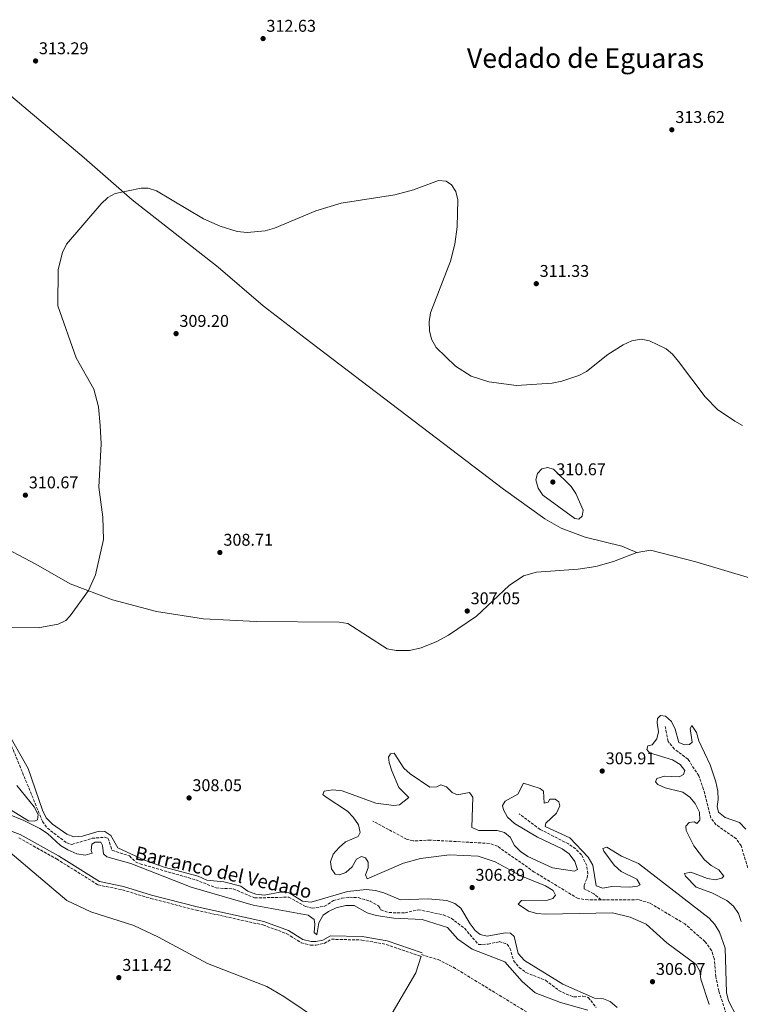
# Model space of a CAD drawing. Units: metres. Extents: x 618584 to 622060, y 4676230 to 4678601.
# Drawn here: x 620650 to 621074, y 4677084 to 4677664 of the extents above; entities that cross this region are included whole.
import ezdxf
from ezdxf.enums import TextEntityAlignment as Align

# ---------------------------------------------------------------- set-up
doc = ezdxf.new("R2010")
doc.units = ezdxf.units.M
doc.header["$MEASUREMENT"] = 0
doc.linetypes.add('DGN Style 3', pattern=[2.435890702152634, 1.739921930109024, -0.6959687720436097])
doc.linetypes.add('DGN Style 5', pattern=[1.217945351076317, 0.5219765790327072, -0.6959687720436097])
for name, color, linetype, lineweight in [('Acequia sin especificar', 4, 'Continuous', 0), ('Barranco lineal', 142, 'DGN Style 3', 13), ('Camino', 7, 'DGN Style 3', 0), ('Cota de punto acotado terreno', 7, 'Continuous', 0), ('Curva de nivel intermedia', 30, 'Continuous', 0), ('Línea de cambio de uso (parcela vista)', 92, 'Continuous', 0), ('Margen derecho', 7, 'Continuous', 0), ('Punto acotado terreno (símbolo)', 7, 'Continuous', 0), ('Senda', 7, 'DGN Style 3', 0), ('Texto de arroyo-regatas y barrancos', 142, 'Continuous', 0), ('Texto de Área (paraje) menor', 7, 'Continuous', 0), ('Vaguada', 142, 'DGN Style 3', 13), ('Vaguada no vista', 142, 'DGN Style 5', 0)]:
    doc.layers.add(name, color=color, linetype=linetype, lineweight=lineweight)
doc.styles.add('Style-Arial', font='arial.ttf')

# ---------------------------------------------------------------- blocks, each defined once
blk = doc.blocks.new('5PATER')
at = {"layer": 'Vaguada no vista', "linetype": 'Continuous', "lineweight": 0}
h = blk.add_hatch(color=51, dxfattribs=at)
edge = h.paths.add_edge_path()
edge.add_ellipse((0, 0), major_axis=(-0.1095731443231308, -0.1110710700762829), ratio=0.9994222409660317, start_angle=0, end_angle=360)

msp = doc.modelspace()

# ---------------------------------------------------------------- linework, layer by layer
at = {"layer": 'Acequia sin especificar', "color": 4, "linetype": 'Continuous', "lineweight": 0}
msp.add_polyline3d([(620778.0999999996, 4676919.4, 318.5899999999965), (620784.4699999997, 4676933.560000001, 317.7200000000012), (620796.3399999999, 4676953.109999999, 315.1499999999942), (620803.2100000001, 4676966.390000001, 313.820000000007), (620882.7599999999, 4677102.369999999, 307.7899999999936)], dxfattribs=at)
at = {"layer": 'Barranco lineal', "color": 142, "linetype": 'DGN Style 3', "lineweight": 13}
msp.add_polyline3d([(620642.9000000004, 4677240.600000001, 303.5299999999988), (620662.9900000002, 4677191.52, 303.0200000000041), (620665.8399999999, 4677187.550000001, 303.0200000000041), (620677.2199999997, 4677178.939999999, 302.929999999993), (620680.25, 4677177.99, 302.8600000000006), (620692.2100000001, 4677181.58, 302.5299999999988), (620699.5899999999, 4677182.210000001, 302.5299999999988), (620701.6200000001, 4677181.550000001, 302.5299999999988), (620703.9000000004, 4677174.529999999, 302.5299999999988), (620714.25, 4677171.199999999, 302.5299999999988), (620717.7800000003, 4677167.66, 302.3699999999953), (620720.4800000006, 4677166.539999999, 302.5299999999988), (620753.1900000004, 4677157.130000001, 301.8800000000047), (620765.3399999999, 4677152.32, 301.8800000000047), (620775.3499999996, 4677151.800000001, 301.8800000000047), (620787.9100000003, 4677146.430000001, 302.0399999999936), (620807.9800000006, 4677146.949999999, 301.8800000000047), (620817.8600000005, 4677141.380000001, 302.0399999999936), (620821.7300000006, 4677140.460000001, 301.8800000000047), (620829.1200000001, 4677141.51, 301.5500000000029), (620834.3200000003, 4677144.850000001, 301.5500000000029), (620839.1799999997, 4677146.230000001, 301.5500000000029), (620843.7800000003, 4677146.869999999, 301.5500000000029), (620848.7699999996, 4677146.689999999, 301.5500000000029), (620855.8700000001, 4677144.630000001, 301.5099999999948), (620860.8399999999, 4677141.730000001, 301.3899999999995), (620862.2199999997, 4677139.449999999, 301.0599999999977), (620867.0499999998, 4677137.810000001, 301.0599999999977), (620876.5, 4677137.65, 301.0599999999977), (620884.3200000003, 4677139.5, 301.0599999999977), (620899.1799999997, 4677136.470000001, 301.0599999999977), (620903.7300000006, 4677134.470000001, 301.0599999999977), (620911.5, 4677128.550000001, 301.0599999999977), (620919.7100000001, 4677119.060000001, 300.9100000000035), (620925.3899999997, 4677119.15, 300.8999999999942), (620931.9400000004, 4677120.710000001, 300.8999999999942), (620936.7000000002, 4677119.24, 300.8999999999942), (620938.1799999997, 4677116.869999999, 300.8999999999942), (620940.4500000002, 4677109.439999999, 301.0599999999977), (620943.5899999999, 4677105.51, 301.0599999999977), (620947.6399999997, 4677102.51, 301.0599999999977), (620959.1900000004, 4677097.92, 301.0599999999977), (620967.0300000003, 4677092, 301.0599999999977), (620971.5199999996, 4677089.74, 300.8899999999995), (620975.9299999997, 4677088.09, 300.7299999999959), (620981.2599999999, 4677088.609999999, 300.8399999999965), (620984.3200000003, 4677087.880000001, 300.8999999999942), (620989.0700000003, 4677081.82, 300.8999999999942)], dxfattribs=at)
at = {"layer": 'Camino', "color": 7, "linetype": 'DGN Style 3', "lineweight": 0}
msp.add_polyline3d([(620648.9899999977, 4677181.870000001, 309.0099999999947), (620671.2999999993, 4677169.41, 308.7700000000042), (620695.760000001, 4677154.100000003, 308.7700000000042), (620710.0799999975, 4677151.24, 308.9299999999931), (620726.6799999981, 4677146.13, 308.7700000000042), (620753.5699999996, 4677139.260000002, 308.2100000000065), (620792.7700000004, 4677130.550000001, 308.2799999999989), (620806.8299999973, 4677125.399999999, 308.2799999999989), (620815.3799999991, 4677120.010000003, 307.9499999999971), (620820.8900000011, 4677118.680000001, 307.8200000000069), (620824.1799999991, 4677118.649999999, 307.7899999999937), (620828.8199999991, 4677119.690000002, 307.7899999999937), (620833.1499999987, 4677122.110000002, 307.7899999999937), (620850.9400000008, 4677121.660000003, 307.8300000000018), (620865.3999999979, 4677119.070000002, 307.9600000000063), (620885.9400000015, 4677112.07, 307.6199999999954)], dxfattribs=at)
at = {"layer": 'Curva de nivel intermedia', "color": 30, "linetype": 'Continuous', "lineweight": 0, "flags": 128}
for points, elevation in [([(620633.7999999997, 4677305.74), (620660.480000001, 4677305.600000001), (620672.2400000002, 4677307.74), (620676.7599999999, 4677309.980000001), (620679.3300000003, 4677312.59), (620690.0999999995, 4677327.609999999), (620694.190000002, 4677336.880000001), (620698.9800000021, 4677357.76), (620698.5700000008, 4677370.849999999), (620696.0600000008, 4677388.41), (620697.5100000012, 4677414.119999999), (620696.9800000016, 4677424.859999999), (620695.9100000008, 4677435.749999999), (620693.1200000013, 4677446.159999998), (620682.7900000003, 4677464.65), (620671.9600000009, 4677495.319999999), (620672.1900000012, 4677516.679999999), (620674.7000000012, 4677526.769999999), (620677.150000001, 4677531.659999999), (620697.4400000019, 4677555.470000001), (620701.4299999995, 4677559.130000002), (620705.7500000001, 4677561.640000001), (620721.0099999999, 4677564.67), (620725.2300000021, 4677564.63), (620730.0100000007, 4677563.09), (620757.7800000008, 4677546.679999999), (620767.5400000017, 4677542.279999998), (620777.6, 4677539.17), (620783.4500000017, 4677538.560000001), (620794.0399999998, 4677539.619999998), (620799.5100000015, 4677541.039999997), (620823.8700000005, 4677551.42), (620838.7800000014, 4677555.850000001), (620870.4200000004, 4677560.67), (620881.5200000004, 4677563.789999999), (620896.1300000016, 4677569.289999999), (620900.6800000003, 4677568.74), (620903.7800000005, 4677566.579999999), (620906.2999999997, 4677562.63), (620907.5600000002, 4677557.789999999), (620907.1199999999, 4677541.949999999), (620905.8500000002, 4677531.659999999), (620903.2500000007, 4677521.609999999), (620891.4900000015, 4677491.32), (620890.6900000012, 4677485.970000001), (620890.8200000009, 4677480.539999999), (620891.99, 4677475.689999999), (620894.8600000021, 4677470.88), (620906.2400000015, 4677459.880000001), (620915.4800000016, 4677453.949999998), (620925.8200000017, 4677450.649999999), (620942.0500000013, 4677448.409999999), (620963.2100000017, 4677449.739999999), (620968.7999999997, 4677450.949999998), (620978.8700000015, 4677454.349999999), (620983.400000002, 4677456.659999999), (620995.9000000012, 4677466.720000001), (621005.0099999995, 4677472.300000002), (621010.1000000013, 4677474.789999999)], 310), ([(621010.1000000013, 4677474.789999999), (621015.62, 4677475.660000001), (621020.4900000005, 4677474.730000001), (621030.2300000014, 4677470.06), (621034.02, 4677466.789999999), (621037.4600000001, 4677462.599999999), (621053.1599999998, 4677441.689999999), (621060.5600000005, 4677434.189999999), (621070.5899999999, 4677427.339999998), (621075.23, 4677424.869999998)], 310), ([(620978.8500000013, 4677369.560000001), (620976.52, 4677370.02), (620957.6200000015, 4677383.699999998), (620954.9200000013, 4677387.91), (620953.4999999999, 4677392.730000001), (620954.3800000005, 4677396.459999999), (620956.9300000009, 4677399.210000001), (620960.3700000008, 4677400.060000001), (620963.9100000013, 4677399.169999998), (620974.3099999994, 4677388.980000001), (620977.1100000001, 4677384.84), (620981.2699999998, 4677374.99), (620980.7700000014, 4677371.32), (620978.8500000013, 4677369.560000001)], 310), ([(621077.0899999996, 4677186.989999999), (621073.3500000002, 4677190.99), (621064.9700000006, 4677193.78), (621061.0299999999, 4677197.09), (621060.240000001, 4677200.269999999), (621060.9500000017, 4677204.41), (621060.7300000006, 4677209.399999999), (621059.5300000003, 4677214.9), (621056.1600000017, 4677224.84), (621049.4800000007, 4677239.09), (621048.1300000007, 4677244.020000001), (621045.2800000008, 4677248.05), (621044.36, 4677246.199999999), (621045.6400000007, 4677238.32), (621044.0600000004, 4677236.880000001), (621041.0400000007, 4677236.619999999), (621037.7900000007, 4677238.109999998), (621035.6400000005, 4677245.949999999), (621033.3400000005, 4677250.5), (621029.8600000005, 4677253.600000001), (621026.9900000005, 4677253.869999998), (621025.0700000003, 4677252.25), (621024.8700000015, 4677249.57), (621025.8100000002, 4677244.38), (621024.7700000008, 4677240.249999999), (621022.0599999996, 4677236.7), (621019.430000001, 4677236.029999999), (621018.9100000003, 4677233.890000001), (621020.4000000011, 4677232.050000001), (621034.04, 4677227.810000001), (621038.4700000002, 4677225.15), (621041.1900000004, 4677221.46), (621040.4000000014, 4677219.199999998), (621037.8800000001, 4677217.73), (621029.1699999997, 4677218.15), (621024.7100000004, 4677216.850000001), (621023.9300000004, 4677214.789999999), (621025.4300000002, 4677213.21), (621029.61, 4677211.429999999), (621040.0000000013, 4677208.749999999), (621044.150000002, 4677205.899999999), (621047.4199999999, 4677202.130000001), (621049.8899999998, 4677196.909999999), (621050.0500000007, 4677192.269999999), (621048.2500000015, 4677190.38), (621046.7300000014, 4677191.220000001), (621043.7100000017, 4677190.82)], 305.0000000000001), ([(620969.3400000005, 4677095.650000001), (620946.7300000016, 4677109.619999998), (620943.1100000007, 4677113.640000001), (620940.8300000008, 4677123.680000001), (620938.6700000016, 4677125.609999999), (620935.3900000004, 4677125.890000001), (620924.8100000012, 4677123.939999999), (620920.6800000007, 4677124.919999998), (620917.8600000021, 4677127.34), (620914.7599999997, 4677131.269999999), (620909.4000000019, 4677140.429999999), (620905.7200000006, 4677143.130000001), (620901.0400000003, 4677144.92), (620890.0600000009, 4677145.949999999), (620873.8100000012, 4677145.25), (620863.9699999996, 4677149.55), (620859.1500000006, 4677150.869999999), (620853.5899999995, 4677151.369999999), (620842.5099999997, 4677150.240000002), (620821.1200000013, 4677143.989999999), (620816.1400000014, 4677144.489999999), (620808.1799999995, 4677149.409999999), (620803.9000000014, 4677149.99), (620793.5200000012, 4677148.029999998), (620788.5600000013, 4677148.609999999), (620783.8899999998, 4677150.539999999), (620779.7500000002, 4677153.41), (620769.7200000011, 4677155.869999999), (620759.6900000017, 4677156.859999999), (620754.7099999995, 4677159.199999999), (620734.6199999999, 4677164.57), (620723.0199999991, 4677168.739999999), (620707.3400000016, 4677176.06), (620703.2199999999, 4677183.289999999), (620699.7199999996, 4677185.659999999), (620696.4400000006, 4677185.81), (620686.4400000004, 4677182.779999998), (620681.4500000015, 4677182.470000001), (620677.2900000019, 4677184.01), (620668.8700000019, 4677189.910000001), (620665.1900000006, 4677193.710000001), (620662.9000000017, 4677198.149999999), (620654.5900000012, 4677222.739999999), (620641.4300000005, 4677246)], 305.0000000000001), ([(620969.0900000002, 4677175.469999999), (620973.0399999998, 4677172.409999999), (620976.4100000004, 4677167.91), (620978.1000000002, 4677163.149999999), (620976.3300000001, 4677162.140000001), (620963.3500000003, 4677164.269999999), (620948.8600000018, 4677170.869999999), (620944.3800000004, 4677173.88), (620940.850000001, 4677177.430000001), (620938.3499999997, 4677182.34), (620935.0700000008, 4677185.109999999), (620930.6699999997, 4677186.29), (620919.9400000009, 4677186.29), (620915.9000000019, 4677188), (620916.4600000007, 4677205.779999998), (620914.410000001, 4677208.630000001), (620907.130000001, 4677207.27), (620904.1500000015, 4677208.619999999), (620900.9400000018, 4677211.920000001), (620897.4800000017, 4677213.009999999), (620895.2399999998, 4677211.859999998), (620891.0100000009, 4677211.63), (620879.4100000003, 4677219.5), (620875.8499999996, 4677223.01), (620870.0600000005, 4677231.669999998), (620867.9700000007, 4677231.449999999), (620866.7800000014, 4677229.399999999), (620867.1000000011, 4677226.179999999), (620868.6700000003, 4677221.429999999), (620872.9000000014, 4677211.480000001), (620878.6600000015, 4677205.640000001), (620873.1800000009, 4677201.220000001), (620869.8900000006, 4677200.83), (620859.2800000003, 4677202.37), (620839.4000000006, 4677209.640000001), (620834.0400000005, 4677210.109999998), (620828.8600000016, 4677209.369999998), (620828.0800000017, 4677207.449999998), (620829.5200000011, 4677206.140000001), (620842.5099999997, 4677197.56), (620846.000000001, 4677193.980000001), (620849.0200000008, 4677189.619999998), (620850.04, 4677185.029999999), (620848.8399999997, 4677182.579999999), (620841.4500000002, 4677179.42), (620837.6100000001, 4677176.23), (620834.1700000003, 4677172.230000001), (620832.6400000014, 4677167.7), (620833.1399999998, 4677163.529999999), (620835.3400000016, 4677160.390000001), (620837.9500000001, 4677160.06), (620841.5399999997, 4677161.380000001), (620845.240000001, 4677164.699999998), (620847.8400000005, 4677169.26), (620850.8300000012, 4677170.869999999), (620853.0900000011, 4677170), (620854.7000000004, 4677167.480000001), (620854.7500000017, 4677164.199999999), (620853.1, 4677160.08), (620854.1799999997, 4677157.640000001), (620875.5999999993, 4677166.890000001), (620885.5000000012, 4677169.77), (620902.6400000005, 4677171.819999999), (620919.5000000005, 4677171.039999999), (620929.4699999995, 4677167.76), (620944.6799999998, 4677159.45), (620959.0900000001, 4677153.529999998), (620963.640000001, 4677150.86), (620965.0500000013, 4677148.01), (620963.5899999995, 4677146.170000001), (620960.410000001, 4677145.109999998), (620945.0599999998, 4677144.890000001), (620943.0599999994, 4677142.730000001), (620949.2500000007, 4677138.619999998), (620954.070000002, 4677137.25), (620959.4400000009, 4677136.949999998), (620998.6500000005, 4677137.71), (621009.1100000012, 4677135.100000001), (621018.4000000006, 4677131), (621030.7200000009, 4677120.079999999), (621047.9100000017, 4677107.24), (621050.0199999994, 4677103.36), (621050.640000001, 4677098.65), (621055.6299999997, 4677083.710000001)], 305.0000000000001), ([(620647.9000000014, 4677212.649999999), (620657.9800000021, 4677200.189999999), (620660.3400000002, 4677195.57), (620660.0000000005, 4677192.56), (620658.1699999998, 4677191.67), (620654.6900000018, 4677191.890000002), (620638.440000002, 4677201.819999999)], 305.0000000000001), ([(621071.8100000002, 4677076.46), (621066.8800000016, 4677085.91), (621065.8700000013, 4677090.800000001), (621065.0399999998, 4677116.8), (621061.6900000017, 4677126.369999999), (621058.8200000017, 4677130.770000001), (621055.5700000017, 4677134.57), (621013.8699999999, 4677166.759999999), (621004.0199999993, 4677171.019999999), (620995.3300000012, 4677176.350000001), (620992.9700000009, 4677175.670000001), (620993.6000000013, 4677174.05), (620999.6000000006, 4677165.810000001), (621003.7600000001, 4677162.119999998), (621012.890000001, 4677157.470000001), (621014.9600000007, 4677154.199999999), (621013.4600000008, 4677153.300000001), (621008.8200000006, 4677152.809999999), (620998.1699999999, 4677153.210000001), (620992.9100000005, 4677152.21), (620988.99, 4677153.509999999), (620987.0700000002, 4677165.749999999), (620984.39, 4677170.46), (620973.5000000002, 4677181.819999999), (620959.0300000019, 4677188.529999999), (620959.3499999993, 4677190.600000001), (620965.5899999999, 4677196.410000001), (620967.7100000011, 4677200.65), (620967.0400000005, 4677203.08), (620964.8000000009, 4677204.75), (620961.7800000012, 4677204.689999999), (620960.7300000007, 4677202.899999999), (620958.4300000007, 4677202.289999999), (620958.0900000009, 4677209.359999999), (620956.03, 4677210.869999998), (620946.26, 4677214.130000001), (620942.9400000009, 4677207.640000001), (620935.4000000015, 4677203.539999999), (620933.9300000009, 4677200.960000002), (620934.4000000001, 4677198.4), (620936.8600000012, 4677194.06), (620940.8600000021, 4677190.329999999), (620954.5300000003, 4677182.26), (620969.0900000002, 4677175.469999999)], 305.0000000000001), ([(620632.5600000013, 4677199.890000001), (620651.9400000004, 4677192.029999999), (620661.4100000008, 4677187.359999998), (620665.9600000017, 4677184.37), (620673.5000000009, 4677177.289999999), (620677.9700000013, 4677174.720000001), (620683.100000001, 4677172.4), (620688.1700000004, 4677171.600000001), (620692.2200000006, 4677172.779999998), (620691.5900000003, 4677174.329999999), (620692.0900000009, 4677178.140000001), (620694.0700000012, 4677179.37), (620697.4199999997, 4677179.279999998), (620698.24, 4677177.32), (620698.8400000011, 4677172.349999999), (620700.8200000017, 4677170.749999999), (620714.9200000011, 4677166.67), (620750.6000000013, 4677152.8), (620787.0800000017, 4677142.23)], 305.0000000000001), ([(621043.7100000017, 4677190.82), (621041.9100000003, 4677188.720000001), (621041.9800000017, 4677186.24), (621046.6199999996, 4677177.17), (621052.8500000014, 4677168.9), (621056.6800000003, 4677165.560000001), (621061.1799999997, 4677163.029999998), (621064.3, 4677159.189999999), (621063.0000000015, 4677158.09), (621059.1500000001, 4677157.179999999), (621054.6100000005, 4677157.960000001), (621044.8499999995, 4677161.699999998), (621041.1400000014, 4677160.920000001), (621041.6399999997, 4677159.230000001), (621047.8500000013, 4677152.869999999), (621057.0800000003, 4677149.519999999), (621066.0200000011, 4677144.999999999), (621069.9600000017, 4677141.689999999), (621072.8700000019, 4677137.25), (621074.4900000002, 4677132.519999998)], 305.0000000000001), ([(620827.3500000007, 4677073.449999999), (620805.1399999997, 4677088.470000001), (620795.0099999999, 4677094.24), (620760.1000000008, 4677107.849999999), (620731.3000000005, 4677123.249999999), (620716.7200000006, 4677130.140000001), (620691.5099999999, 4677138.210000001), (620677.2200000002, 4677144.900000001), (620643.9400000006, 4677173.17)], 310), ([(620787.0800000017, 4677142.23), (620819.4500000017, 4677136.380000001), (620822.8700000015, 4677133.680000001), (620823.41, 4677131.060000001), (620822.8899999993, 4677126.069999999), (620824.520000001, 4677124.720000001), (620825.7700000004, 4677131.87), (620828.2300000014, 4677136.3), (620831.4400000012, 4677138.56), (620835.9900000019, 4677140.63), (620841.5799999998, 4677142), (620846.5900000011, 4677142), (620854.24, 4677137.59), (620859.4700000002, 4677136.119999999), (620869.8500000006, 4677134.449999999), (620886.5100000014, 4677133.83), (620901.4400000002, 4677129.060000001), (620907.6000000003, 4677122.100000001), (620915.9700000011, 4677116.319999999), (620935.2400000007, 4677108.760000001), (620945.4599999998, 4677097.210000001), (620953.0800000018, 4677090.630000001), (620968.0799999998, 4677084.84), (620984.2000000001, 4677080.34)], 305.0000000000001), ([(621001.400000002, 4677081.810000001), (620997.3400000007, 4677085.51), (620993.2800000015, 4677086.949999999), (620988.1299999994, 4677087.42), (620969.3400000005, 4677095.650000001)], 305.0000000000001)]:
    msp.add_lwpolyline(points, dxfattribs=dict(at, elevation=elevation))
at = {"layer": 'Línea de cambio de uso (parcela vista)', "color": 92, "linetype": 'Continuous', "lineweight": 0, "extrusion": (0.005187261034971162, 0.01582277736922137, 0.9998613564086168), "elevation": 77533.17780869, "flags": 128}
msp.add_lwpolyline([(867031.6867808625, -4637145.827005686), (867031.6867808625, -4637135.617632541)], dxfattribs=at)
at = {"layer": 'Línea de cambio de uso (parcela vista)', "color": 92, "linetype": 'Continuous', "lineweight": 0}
for points in [[(620608.6500000004, 4677649.15, 313.3899999999995), (620687.54, 4677582.529999999, 311.0399999999936), (620715.7800000003, 4677557.810000001, 310.6000000000058), (620766.3399999999, 4677518.130000001, 309.5599999999977), (620793, 4677495.449999999, 309.0800000000018), (620821.0800000001, 4677473.76, 308.179999999993), (620859.6399999997, 4677444.369999999, 307.4400000000023), (620934.5, 4677387.380000001, 307.7599999999948), (620958.7999999998, 4677369.789999999, 307.7599999999948), (620968.3899999997, 4677364.289999999, 307.7100000000065), (620982.5199999996, 4677359.060000001, 307.5099999999948), (621004.0800000001, 4677353.699999999, 307.0800000000018), (621012.9199999999, 4677349.949999999, 307.429999999993)], [(621012.9199999999, 4677349.949999999, 307.429999999993), (620999.1600000003, 4677344.699999999, 307.3000000000029), (620988.9100000003, 4677341.84, 307.3399999999965), (620978.3600000005, 4677340.09, 307.6000000000058), (620953.9400000004, 4677338.350000001, 307.6699999999983), (620946.1399999997, 4677336.189999999, 307.7599999999948), (620937.7999999998, 4677330.65, 307.6300000000047), (620918.5300000003, 4677312.539999999, 307.4400000000023), (620902.0999999996, 4677301.220000001, 307.2899999999936), (620895.2800000003, 4677297.550000001, 307.2100000000065), (620885.9800000006, 4677293.84, 307.0299999999988), (620879.1399999997, 4677292.25, 306.9400000000023), (620871.1600000003, 4677292.24, 307.2700000000041), (620865.8700000001, 4677293.189999999, 307.2700000000041), (620842.7100000001, 4677308.100000001, 307.7599999999948), (620837.7599999999, 4677308.930000001, 307.8699999999953), (620788.7100000001, 4677309.25, 309.070000000007), (620757.8499999996, 4677310.850000001, 309.5599999999977), (620730.0800000001, 4677315.15, 309.5899999999965), (620704.1699999999, 4677322.060000001, 310.3899999999995), (620679.2000000002, 4677331.5, 310.8500000000058), (620659.0099999999, 4677343.210000001, 311.1999999999971), (620635.0700000003, 4677355.779999999, 312.0200000000041), (620617.5800000001, 4677367.08, 312.0200000000041)], [(621079.8799999999, 4677334.869999999, 307.3300000000018), (621047.6399999997, 4677344.49, 307.4400000000023), (621021.0099999999, 4677351.300000001, 307.4400000000023), (621013.2000000002, 4677350.060000001, 307.4400000000023), (621012.9199999999, 4677349.949999999, 307.429999999993)]]:
    msp.add_polyline3d(points, dxfattribs=at)
at = {"layer": 'Margen derecho', "color": 7, "linetype": 'Continuous', "lineweight": 0}
msp.add_polyline3d([(620608.6099999992, 4677199.210000001, 309.4199999999984), (620649.8700000006, 4677183.760000002, 309.0099999999947), (620672.3699999999, 4677171.210000001, 308.7700000000042), (620696.539999999, 4677156.07, 308.7700000000042), (620710.5899999993, 4677153.260000003, 308.9299999999931), (620727.239999997, 4677148.140000002, 308.7700000000042), (620754.0599999991, 4677141.289999999, 308.2100000000065), (620793.3500000013, 4677132.559999999, 308.2799999999989), (620807.7500000005, 4677127.29, 308.2799999999989), (620816.2100000005, 4677121.960000001, 307.9499999999971), (620821.149999998, 4677120.760000004, 307.8200000000069), (620823.9600000001, 4677120.739999998, 307.7899999999937), (620828.0700000004, 4677121.660000003, 307.7899999999937), (620832.6399999991, 4677124.210000002, 307.7899999999937), (620851.1499999987, 4677123.739999998, 307.8300000000018), (620865.9299999999, 4677121.100000003, 307.9600000000063), (620886.6099999998, 4677114.050000001, 307.6199999999954)], dxfattribs=at)
at = {"layer": 'Senda', "color": 7, "linetype": 'DGN Style 3', "lineweight": 0}
msp.add_polyline3d([(620886.1799999984, 4677113.040000001, 307.4600000000065), (620895.9899999986, 4677110.09, 307.4900000000054), (620904.9699999974, 4677105.610000002, 307.6100000000005), (620956.0100000021, 4677074.45, 306.9700000000012)], dxfattribs=at)
at = {"layer": 'Vaguada', "color": 142, "linetype": 'DGN Style 3', "lineweight": 13}
for points in [[(621158.5199999996, 4677078.67, 300.5899999999965), (621153.8300000001, 4677090.58, 300.5899999999965), (621157.0599999996, 4677097.050000001, 300.75), (621156.7300000006, 4677101.9, 300.75), (621154.8399999999, 4677106.310000001, 300.75), (621151.2999999998, 4677110.050000001, 300.75), (621147.8200000003, 4677112.01, 300.75), (621134.3899999997, 4677115.01, 300.9199999999983), (621125.4600000001, 4677119.5, 301.1999999999971), (621118.4600000001, 4677124.210000001, 301.570000000007), (621104.0899999999, 4677128.57, 301.7400000000052), (621099.8600000005, 4677132.199999999, 301.7400000000052), (621080.4699999997, 4677159.75, 301.7400000000052), (621078.29, 4677164.26, 301.7400000000052), (621074.3600000005, 4677177.09, 301.7400000000052), (621071.6100000005, 4677181.26, 301.7400000000052), (621059.6900000004, 4677189.609999999, 301.6300000000047), (621056.5499999998, 4677193.49, 301.7200000000012), (621052.2800000003, 4677210.390000001, 301.8999999999942), (621049.4100000003, 4677218.439999999, 302.0599999999977), (621043.1100000005, 4677228.220000001, 302.2299999999959), (621035.0899999999, 4677234.17, 302.5299999999988), (621031.3700000001, 4677238.730000001, 302.6699999999983), (621029.6799999997, 4677247.380000001, 302.8800000000047)], [(620991.9100000003, 4677145.380000001, 301.5299999999988), (620987.7000000002, 4677148.960000001, 301.8600000000006), (620982.04, 4677151.76, 301.8600000000006), (620981.8899999997, 4677153.810000001, 302.0200000000041), (620983.6299999999, 4677158.07, 301.8600000000006), (620984.1100000005, 4677160.720000001, 302.0200000000041), (620983.4600000001, 4677165.630000001, 302.0099999999948), (620980.4000000004, 4677171.789999999, 302.1100000000006), (620976.9600000001, 4677175.380000001, 302.1900000000023), (620972.75, 4677178.300000001, 302.25), (620956.04, 4677186.789999999, 302.5899999999965), (620943.6600000003, 4677196.109999999, 302.8399999999965)], [(620991.9100000003, 4677145.380000001, 301.5299999999988), (620984.2400000002, 4677145.350000001, 301.6000000000058), (620978.4100000003, 4677146.029999999, 301.6000000000058), (620952.6100000005, 4677161.710000001, 302.0899999999965), (620930.9000000004, 4677176.9, 302.0899999999965), (620926.1600000003, 4677178.560000001, 301.9900000000052), (620891.5, 4677180.550000001, 302.0899999999965), (620881.2599999999, 4677180.060000001, 302.0599999999977), (620877.3899999997, 4677181.109999999, 302.0899999999965), (620857.5999999996, 4677191.640000001, 302.4199999999983)], [(621090.8300000001, 4677018.789999999, 299.9600000000065), (621088.4600000001, 4677030.949999999, 300.8999999999942), (621069.3200000003, 4677066.600000001, 301.1100000000006), (621061.2599999999, 4677091.630000001, 301.2700000000041), (621059.5199999996, 4677100, 301.2700000000041), (621058.5300000003, 4677110.680000001, 301.3500000000058), (621057, 4677115.460000001, 301.429999999993), (621053.0899999999, 4677120.74, 301.320000000007), (621041.2699999996, 4677131.15, 301.1100000000006), (621020.7400000002, 4677143.350000001, 301.2599999999948), (621013.9900000002, 4677145.439999999, 301.3399999999965), (620991.9100000003, 4677145.380000001, 301.5299999999988)]]:
    msp.add_polyline3d(points, dxfattribs=at)

# ---------------------------------------------------------------- block references
at = {"layer": 'Punto acotado terreno (símbolo)', "color": 7, "linetype": 'Continuous', "lineweight": 0, "xscale": 10, "yscale": 10, "zscale": 10}
for p in [(620792.8700000008, 4677652.840000002, 312.6300000000051), (620658.9099999998, 4677639.63, 313.2899999999941), (621033.5899999986, 4677599.100000003, 313.6199999999963), (620953.7600000014, 4677508.410000001, 311.3300000000018), (620741.6299999993, 4677478.960000002, 309.1999999999971), (620963.5, 4677391.530000002, 310.6699999999983), (620652.8799999993, 4677383.79, 310.6699999999983), (620767.449999998, 4677350.010000003, 308.7100000000069), (620913.1099999979, 4677315.520000001, 307.0500000000029), (620992.5899999987, 4677221.230000001, 305.9100000000035), (620749.2800000003, 4677205.380000001, 308.0500000000034), (620915.9699999989, 4677152.559999999, 306.8899999999999), (620707.9200000005, 4677099.489999998, 311.4199999999983), (621022.2100000015, 4677097.090000001, 306.070000000007)]:
    msp.add_blockref('5PATER', p, dxfattribs=at)

# ---------------------------------------------------------------- texts
at = {"layer": 'Cota de punto acotado terreno', "color": 7, "linetype": 'Continuous', "lineweight": 0, "style": 'Style-Arial'}
for s, p in [('312.63', (620794.8500000016, 4677656.84, 312.6300000000047)), ('313.29', (620660.8900000005, 4677643.63, 313.2899999999936)), ('313.62', (621035.6499999977, 4677603.100000001, 313.6199999999953)), ('311.33', (620955.7399999978, 4677512.410000001, 311.3300000000018)), ('309.20', (620743.6200000013, 4677482.96, 309.1999999999971)), ('310.67', (620965.5599999991, 4677395.530000002, 310.6699999999983)), ('310.67', (620654.9299999992, 4677387.789999999, 310.6699999999983)), ('308.71', (620769.5300000014, 4677354.010000003, 308.7100000000065)), ('307.05', (620915.1000000021, 4677319.52, 307.0500000000029)), ('305.91', (620994.6700000024, 4677225.230000001, 305.9100000000035)), ('308.05', (620751.2600000012, 4677209.38, 308.0500000000029)), ('306.89', (620917.9499999997, 4677156.559999999, 306.8899999999995)), ('311.42', (620709.9699999985, 4677103.489999999, 311.4199999999983)), ('306.07', (621024.2600000016, 4677101.090000001, 306.070000000007))]:
    msp.add_text(s, height=7.000000000000002, dxfattribs=at).set_placement(p)
at = {"layer": 'Texto de arroyo-regatas y barrancos', "color": 142, "linetype": 'Continuous', "lineweight": 0, "style": 'Style-Arial'}
msp.add_text('Barranco del Vedado', height=8, rotation=347.29058, dxfattribs=at).set_placement((620716.8900000007, 4677169.330000003, 302.7599999999948))
at = {"layer": 'Texto de Área (paraje) menor', "color": 7, "linetype": 'Continuous', "lineweight": 0, "style": 'Style-Arial'}
msp.add_text('Vedado de Eguaras', height=11.5, dxfattribs=at).set_placement((620982.7549770331, 4677641.32001, 311.7799999999988), align=Align.MIDDLE_CENTER)

doc.saveas('drawing.dxf')
